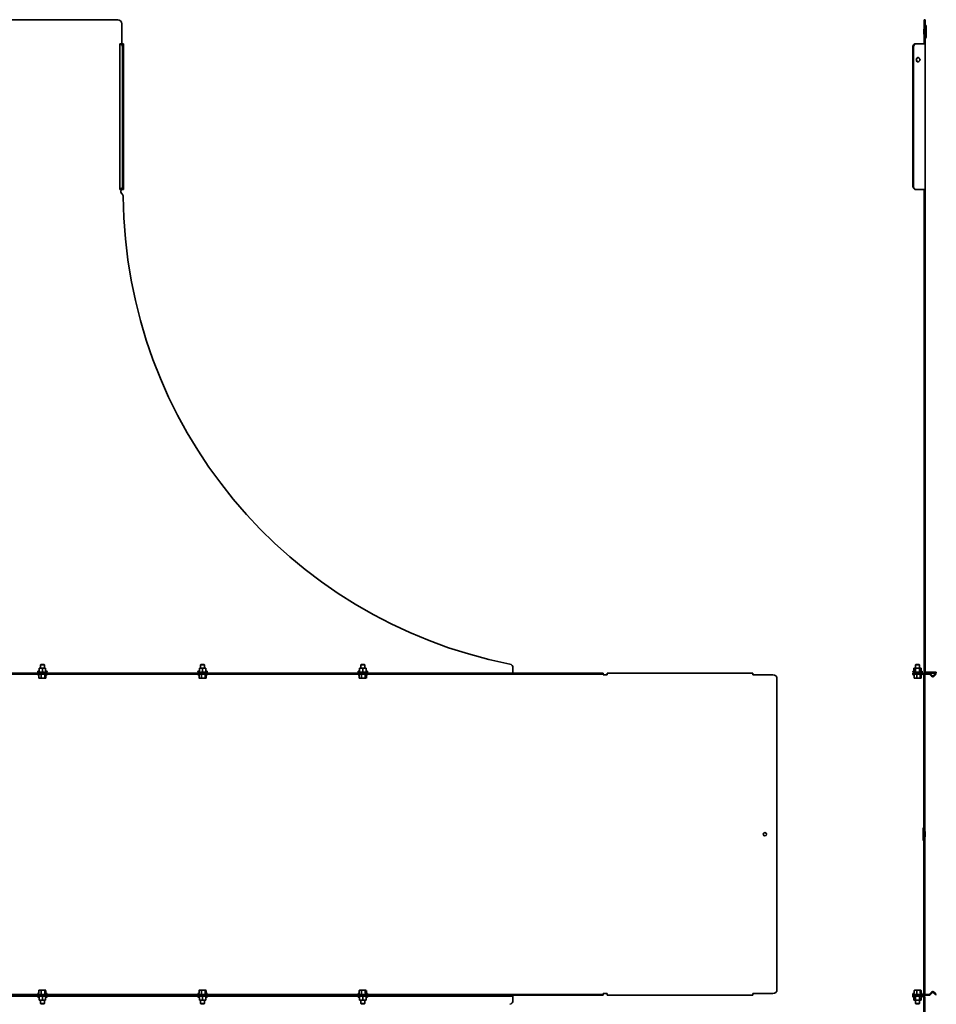
# Model space of a CAD drawing. Units: millimetres. Extents: x -1017 to 1216, y -1216 to 1017.
# Drawn here: x 72 to 1216, y -212 to 1017 of the extents above; entities that cross this region are included whole.
import ezdxf

# ---------------------------------------------------------------- set-up
doc = ezdxf.new("R2010")
doc.units = ezdxf.units.MM
doc.linetypes.add('SLD-Сплошная', pattern=[0])

msp = doc.modelspace()

# ---------------------------------------------------------------- linework, layer by layer
at = {"color": 7, "linetype": 'SLD-Сплошная', "lineweight": 35}
for p, q in [((-194, 1017), (194, 1017)), ((199, 1012), (199, 987)), ((1202.1, 1017), (1200.9, 1017)), ((1200.9, 1017), (1200.9, 1012)), ((1200.9, 1012), (1200.9, 987)), ((1202.1, 1012), (1202.1, 1017)), ((1202.1, 1012), (1202.1, 987)), ((1202.2, 1010.5), (1202.6, 1010.1)), ((1203.1, 995), (1203.1, 1009)), ((1200.3, 1005.2), (1200.9, 1005.2)), ((1200.3, 1005.2), (1200.3, 998.8)), ((1200.9, 998.8), (1200.3, 998.8)), ((196.6, 987), (196.6, 805)), ((197.8, 987), (196.6, 987)), ((197.2, 986.9), (198.1, 986.9)), ((197.8, 987), (198.1, 987)), ((198.1, 987), (200.6, 987)), ((200.6, 987), (201.2, 987)), ((201.2, 987), (201.2, 967.2)), ((1190.1, 986.9), (1189.2, 986.9)), ((1191.5, 987), (1190.8, 987)), ((1193.9, 987), (1191.5, 987)), ((1195.5, 987), (1193.9, 987)), ((1199.9, 987), (1195.5, 987)), ((1202.1, 987), (1199.9, 987)), ((1202.1, 987), (1202.1, 805)), ((1202.6, 993.9), (1202.2, 993.5)), ((200, 982), (200, 810)), ((200.8, 982), (200.8, 810)), ((1186.5, 982), (1186.5, 810)), ((1187.3, 982), (1187.3, 810)), ((200.8, 967.2), (201.2, 967.2)), ((201.2, 966.8), (200.8, 966.8)), ((201.2, 966.8), (201.2, 967.2)), ((201.2, 966.8), (201.2, 805)), ((1191.5, 969), (1192.3, 969)), ((1192.3, 965), (1191.5, 965)), ((197.8, 805), (196.6, 805)), ((198.1, 805.1), (197.2, 805.1)), ((198.1, 805), (197.8, 805)), ((198.1, 805), (200.6, 805)), ((199, 804.5), (199, 805)), ((201.2, 805), (200.6, 805)), ((1189.2, 805.1), (1190.1, 805.1)), ((1190.8, 805), (1191.5, 805)), ((1191.5, 805), (1193.9, 805)), ((1193.9, 805), (1195.5, 805)), ((1195.5, 805), (1199.9, 805)), ((1199.9, 805), (1202.1, 805)), ((1200.9, 804.5), (1200.9, 805)), ((1200.9, 804.5), (1202.1, 804.5)), ((1200.9, 799.7), (1200.9, 804.5)), ((1202.1, 799.7), (1200.9, 799.7)), ((1200.9, 799.7), (1200.9, 796)), ((1202.1, 804.5), (1202.1, 805)), ((1202.1, 804.5), (1202.1, 799.7)), ((1202.1, 796), (1202.1, 799.7)), ((1200.9, 212.4), (1200.9, 796)), ((1202.1, 212.4), (1202.1, 796)), ((97.9, 212), (97.5, 211.6)), ((97.5, 211.6), (97.5, 207.4)), ((102.5, 211.6), (97.5, 211.6)), ((102.1, 212), (97.9, 212)), ((102.5, 211.6), (102.1, 212)), ((102.5, 207.4), (102.5, 211.6)), ((297.9, 212), (297.5, 211.6)), ((297.5, 211.6), (297.5, 207.4)), ((302.5, 211.6), (297.5, 211.6)), ((302.1, 212), (297.9, 212)), ((302.5, 211.6), (302.1, 212)), ((302.5, 207.4), (302.5, 211.6)), ((497.9, 212), (497.5, 211.6)), ((497.5, 211.6), (497.5, 207.4)), ((502.5, 211.6), (497.5, 211.6)), ((502.1, 212), (497.9, 212)), ((502.5, 211.6), (502.1, 212)), ((502.5, 207.4), (502.5, 211.6)), ((1190, 211.6), (1190.4, 212)), ((1190, 207.4), (1190, 211.6)), ((1190, 211.6), (1195, 211.6)), ((1190.4, 212), (1194.5, 212)), ((1194.5, 212), (1195, 211.6)), ((1195, 211.6), (1195, 207.4)), ((1200.9, 212.4), (1200.9, 207.5)), ((1202.1, 207.5), (1202.1, 212.4)), ((795, 201.2), (-795, 201.2)), ((795, 200), (-795, 200)), ((95.8, 203.9), (94.4, 203.4)), ((94.4, 199), (95.4, 198.7)), ((94.6, 202.4), (105.4, 202.4)), ((95.5, 198.5), (95.5, 195)), ((95.8, 203.9), (95.8, 203.9)), ((96, 207.4), (98, 207.4)), ((96, 204), (96, 207.1)), ((97.5, 202.4), (97.5, 201.2)), ((100, 207.1), (98, 207.4)), ((102, 207.4), (98, 207.4)), ((98.5, 198.5), (98.5, 195)), ((100, 204), (100, 207.1)), ((104, 207.1), (102, 207.4)), ((104, 207.4), (102, 207.4)), ((102.5, 201.2), (102.5, 202.4)), ((103.1, 198.5), (103.1, 195)), ((104, 204), (104, 207.1)), ((105.6, 203.4), (104.2, 203.9)), ((104.2, 203.9), (104.2, 203.9)), ((104.4, 198.6), (105.6, 199)), ((104.5, 198.5), (104.5, 195)), ((295.8, 203.9), (294.4, 203.4)), ((294.4, 199), (295.4, 198.7)), ((294.6, 202.4), (305.4, 202.4)), ((295.5, 198.5), (295.5, 195)), ((295.8, 203.9), (295.8, 203.9)), ((296, 207.4), (298, 207.4)), ((296, 204), (296, 207.1)), ((297.5, 202.4), (297.5, 201.2)), ((300, 207.1), (298, 207.4)), ((302, 207.4), (298, 207.4)), ((298.5, 198.5), (298.5, 195)), ((300, 204), (300, 207.1)), ((304, 207.1), (302, 207.4)), ((304, 207.4), (302, 207.4)), ((302.5, 201.2), (302.5, 202.4)), ((303.1, 198.5), (303.1, 195)), ((304, 204), (304, 207.1)), ((305.6, 203.4), (304.2, 203.9)), ((304.2, 203.9), (304.2, 203.9)), ((304.4, 198.6), (305.6, 199)), ((304.5, 198.5), (304.5, 195)), ((495.8, 203.9), (494.4, 203.4)), ((494.4, 199), (495.4, 198.7)), ((494.6, 202.4), (505.4, 202.4)), ((495.5, 198.5), (495.5, 195)), ((495.8, 203.9), (495.8, 203.9)), ((496, 207.4), (498, 207.4)), ((496, 204), (496, 207.1)), ((497.5, 202.4), (497.5, 201.2)), ((500, 207.1), (498, 207.4)), ((502, 207.4), (498, 207.4)), ((498.5, 198.5), (498.5, 195)), ((500, 204), (500, 207.1)), ((504, 207.1), (502, 207.4)), ((504, 207.4), (502, 207.4)), ((502.5, 201.2), (502.5, 202.4)), ((503.1, 198.5), (503.1, 195)), ((504, 204), (504, 207.1)), ((505.6, 203.4), (504.2, 203.9)), ((504.2, 203.9), (504.2, 203.9)), ((504.4, 198.6), (505.6, 199)), ((504.5, 198.5), (504.5, 195)), ((687.4, 207.5), (687.4, 203.4)), ((687.4, 203.4), (687.4, 201.2)), ((795, 201.2), (800, 201.2)), ((800, 200), (795, 200)), ((800, 201.2), (800, 200)), ((800, 199), (800, 200)), ((805, 199), (800, 199)), ((987, 201.2), (805, 201.2)), ((805, 199), (805, 201.2)), ((987, 201.2), (987, 199)), ((1012, 199), (987, 199)), ((1186.5, 201.2), (1186.5, 200)), ((1191.5, 201.2), (1186.5, 201.2)), ((1186.5, 200), (1191.5, 200)), ((1186.9, 203.4), (1187.6, 203.7)), ((1188, 198.6), (1186.9, 199)), ((1192.5, 202.4), (1187.1, 202.4)), ((1187.8, 207.1), (1188.5, 207.4)), ((1187.8, 207.1), (1189, 207.4)), ((1187.8, 204), (1187.8, 207.1)), ((1188.1, 198.5), (1188.1, 195)), ((1188.5, 207.4), (1189, 207.4)), ((1192.5, 207.4), (1189, 207.4)), ((1190, 201.2), (1190, 202.4)), ((1190.1, 204), (1190.1, 207.1)), ((1191.5, 201.2), (1199.3, 201.2)), ((1191.5, 200), (1199.3, 200)), ((1191.5, 198.5), (1191.5, 195)), ((1192.5, 207.4), (1195.9, 207.4)), ((1197.8, 202.4), (1192.5, 202.4)), ((1194.8, 207.1), (1195.9, 207.4)), ((1194.8, 204), (1194.8, 207.1)), ((1195, 202.4), (1195, 201.2)), ((1195.9, 207.4), (1196.5, 207.4)), ((1195.9, 198.5), (1195.9, 195)), ((1196.5, 207.4), (1197.1, 207.1)), ((1198, 199), (1196.8, 198.6)), ((1196.8, 198.5), (1196.8, 195)), ((1197.1, 204), (1197.1, 207.1)), ((1197.3, 203.7), (1198, 203.4)), ((1201.5, 199), (1200.3, 199)), ((1200.3, 199), (1200.3, 194)), ((1200.9, 203.4), (1200.9, 207.5)), ((1201.5, 194), (1201.5, 199)), ((1202.1, 203.4), (1202.1, 207.5)), ((1202.5, 201.2), (1206.8, 201.2)), ((1206.8, 200), (1202.5, 200)), ((1210.9, 202.4), (1203.1, 202.4)), ((1210.9, 201.2), (1206.8, 201.2)), ((1210, 197.2), (1207.5, 199.7)), ((1208.4, 200.6), (1210.9, 198.1)), ((1215.9, 202.4), (1210.9, 202.4)), ((1210.9, 201.2), (1215.9, 201.2)), ((1211.6, 197.8), (1211.7, 196.6)), ((1215, 200.8), (1212.3, 198.1)), ((1212.3, 198.1), (1213.1, 197.2)), ((1213.1, 197.2), (1215.9, 200)), ((1215.9, 200), (1215, 200.8)), ((1215.9, 201.2), (1215.9, 202.4)), ((95.5, 195), (95.8, 194.8)), ((95.7, 194.7), (96, 194.6)), ((96, 194.6), (97, 194.6)), ((97, 194.6), (100.8, 194.6)), ((103.1, 195), (100.8, 194.6)), ((100.8, 194.6), (103.8, 194.6)), ((104.2, 194.8), (103.8, 194.6)), ((104, 194.6), (103.8, 194.6)), ((104, 194.6), (104.3, 194.7)), ((295.5, 195), (295.8, 194.8)), ((295.7, 194.7), (296, 194.6)), ((296, 194.6), (297, 194.6)), ((297, 194.6), (300.8, 194.6)), ((303.1, 195), (300.8, 194.6)), ((300.8, 194.6), (303.8, 194.6)), ((304.2, 194.8), (303.8, 194.6)), ((304, 194.6), (303.8, 194.6)), ((304, 194.6), (304.3, 194.7)), ((495.5, 195), (495.8, 194.8)), ((495.7, 194.7), (496, 194.6)), ((496, 194.6), (497, 194.6)), ((497, 194.6), (500.8, 194.6)), ((503.1, 195), (500.8, 194.6)), ((500.8, 194.6), (503.8, 194.6)), ((504.2, 194.8), (503.8, 194.6)), ((504, 194.6), (503.8, 194.6)), ((504, 194.6), (504.3, 194.7)), ((1017, 194), (1017, -194)), ((1189.8, 194.6), (1188.5, 194.6)), ((1193.7, 194.6), (1189.8, 194.6)), ((1191.5, 195), (1193.7, 194.6)), ((1196.4, 194.6), (1193.7, 194.6)), ((1195.9, 195), (1196.4, 194.6)), ((1200.3, 194), (1200.3, -194)), ((1201.5, 194), (1201.5, -194)), ((1199.3, 7), (1199.3, -7)), ((1199.7, 8.1), (1200.2, 8.5)), ((1201.5, 3.2), (1202.1, 3.2)), ((1202.1, -3.2), (1202.1, 3.2)), ((1200.2, -8.5), (1199.7, -8.1)), ((1202.1, -3.2), (1201.5, -3.2)), ((95.8, -194.8), (95.5, -195)), ((95.5, -198.5), (95.5, -195)), ((96, -194.6), (95.7, -194.7)), ((97, -194.6), (96, -194.6)), ((97, -194.6), (100.8, -194.6)), ((98.5, -195), (100.8, -194.6)), ((98.5, -198.5), (98.5, -195)), ((103.8, -194.6), (100.8, -194.6)), ((103.1, -195), (103.8, -194.6)), ((103.1, -198.5), (103.1, -195)), ((104, -194.6), (103.8, -194.6)), ((104.3, -194.7), (104, -194.6)), ((104.5, -198.5), (104.5, -195)), ((295.8, -194.8), (295.5, -195)), ((295.5, -198.5), (295.5, -195)), ((296, -194.6), (295.7, -194.7)), ((297, -194.6), (296, -194.6)), ((297, -194.6), (300.8, -194.6)), ((298.5, -195), (300.8, -194.6)), ((298.5, -198.5), (298.5, -195)), ((303.8, -194.6), (300.8, -194.6)), ((303.1, -195), (303.8, -194.6)), ((303.1, -198.5), (303.1, -195)), ((304, -194.6), (303.8, -194.6)), ((304.3, -194.7), (304, -194.6)), ((304.5, -198.5), (304.5, -195)), ((495.8, -194.8), (495.5, -195)), ((495.5, -198.5), (495.5, -195)), ((496, -194.6), (495.7, -194.7)), ((497, -194.6), (496, -194.6)), ((497, -194.6), (500.8, -194.6)), ((498.5, -195), (500.8, -194.6)), ((498.5, -198.5), (498.5, -195)), ((503.8, -194.6), (500.8, -194.6)), ((503.1, -195), (503.8, -194.6)), ((503.1, -198.5), (503.1, -195)), ((504, -194.6), (503.8, -194.6)), ((504.3, -194.7), (504, -194.6)), ((504.5, -198.5), (504.5, -195)), ((1188.1, -195), (1188.5, -194.6)), ((1188.1, -198.5), (1188.1, -195)), ((1189.8, -194.6), (1188.5, -194.6)), ((1189.8, -194.6), (1193.7, -194.6)), ((1191.5, -198.5), (1191.5, -195)), ((1195.9, -195), (1193.7, -194.6)), ((1193.7, -194.6), (1196.4, -194.6)), ((1195.9, -198.5), (1195.9, -195)), ((1196.8, -195), (1196.4, -194.6)), ((1196.8, -198.5), (1196.8, -195)), ((1200.3, -194), (1200.3, -199)), ((1201.5, -199), (1201.5, -194)), ((1211.6, -197.8), (1211.7, -196.6)), ((795, -200), (-795, -200)), ((795, -201.2), (-795, -201.2)), ((682.4, -201.2), (-682.4, -201.2)), ((682.4, -202.4), (-682.4, -202.4)), ((95.4, -198.7), (94.4, -199)), ((94.4, -203.4), (95.8, -203.9)), ((95.8, -203.9), (95.8, -203.9)), ((96, -204), (96, -207.2)), ((96, -207.2), (98, -207.4)), ((96, -207.4), (98, -207.4)), ((97.5, -207.4), (97.5, -211.6)), ((98, -207.4), (102, -207.4)), ((100, -204), (100, -207.2)), ((100, -207.2), (102, -207.4)), ((104, -207.4), (102, -207.4)), ((102.5, -211.6), (102.5, -207.4)), ((104, -204), (104, -207.2)), ((104.2, -203.9), (105.6, -203.4)), ((104.2, -203.9), (104.2, -203.9)), ((105.6, -199), (104.4, -198.6)), ((295.4, -198.7), (294.4, -199)), ((294.4, -203.4), (295.8, -203.9)), ((295.8, -203.9), (295.8, -203.9)), ((296, -204), (296, -207.2)), ((296, -207.2), (298, -207.4)), ((296, -207.4), (298, -207.4)), ((297.5, -207.4), (297.5, -211.6)), ((298, -207.4), (302, -207.4)), ((300, -204), (300, -207.2)), ((300, -207.2), (302, -207.4)), ((304, -207.4), (302, -207.4)), ((302.5, -211.6), (302.5, -207.4)), ((304, -204), (304, -207.2)), ((304.2, -203.9), (305.6, -203.4)), ((304.2, -203.9), (304.2, -203.9)), ((305.6, -199), (304.4, -198.6)), ((495.4, -198.7), (494.4, -199)), ((494.4, -203.4), (495.8, -203.9)), ((495.8, -203.9), (495.8, -203.9)), ((496, -204), (496, -207.2)), ((496, -207.2), (498, -207.4)), ((496, -207.4), (498, -207.4)), ((497.5, -207.4), (497.5, -211.6)), ((498, -207.4), (502, -207.4)), ((500, -204), (500, -207.2)), ((500, -207.2), (502, -207.4)), ((504, -207.4), (502, -207.4)), ((502.5, -211.6), (502.5, -207.4)), ((504, -204), (504, -207.2)), ((504.2, -203.9), (505.6, -203.4)), ((504.2, -203.9), (504.2, -203.9)), ((505.6, -199), (504.4, -198.6)), ((687.4, -202.4), (682.4, -202.4)), ((687.4, -201.2), (687.4, -202.4)), ((687.4, -203.4), (687.4, -202.4)), ((687.4, -207.5), (687.4, -203.4)), ((795, -200), (800, -200)), ((800, -201.2), (795, -201.2)), ((800, -200), (800, -199)), ((800, -199), (805, -199)), ((800, -200), (800, -201.2)), ((805, -201.2), (805, -199)), ((987, -201.2), (805, -201.2)), ((1012, -199), (987, -199)), ((987, -199), (987, -201.2)), ((1186.5, -200), (1186.5, -201.2)), ((1191.5, -200), (1186.5, -200)), ((1186.5, -201.2), (1186.5, -202.4)), ((1186.5, -201.2), (1191.5, -201.2)), ((1186.5, -202.4), (1191.5, -202.4)), ((1186.9, -199), (1188, -198.6)), ((1187.6, -203.7), (1186.9, -203.4)), ((1187.8, -204), (1187.8, -207.2)), ((1188.5, -207.4), (1187.8, -207.2)), ((1189, -207.4), (1188.5, -207.4)), ((1190.1, -207.2), (1189, -207.4)), ((1192.5, -207.4), (1189, -207.4)), ((1190, -211.6), (1190, -207.4)), ((1190.1, -204), (1190.1, -207.2)), ((1191.5, -200), (1199.3, -200)), ((1191.5, -201.2), (1199.3, -201.2)), ((1191.5, -202.4), (1199.3, -202.4)), ((1195.9, -207.4), (1192.5, -207.4)), ((1194.8, -204), (1194.8, -207.2)), ((1195, -207.4), (1195, -211.6)), ((1197.1, -207.2), (1195.9, -207.4)), ((1196.5, -207.4), (1195.9, -207.4)), ((1197.1, -207.2), (1196.5, -207.4)), ((1196.7, -198.6), (1198, -199)), ((1197.1, -204), (1197.1, -207.2)), ((1198, -203.4), (1197.3, -203.7)), ((1200.3, -199), (1201.5, -199)), ((1200.3, -203.4), (1200.3, -207.5)), ((1200.3, -207.5), (1200.3, -212.4)), ((1201.5, -203.4), (1201.5, -207.5)), ((1201.5, -212.4), (1201.5, -207.5)), ((1206.8, -200), (1202.5, -200)), ((1206.8, -201.2), (1202.5, -201.2)), ((1210, -197.2), (1207.5, -199.7)), ((1210.9, -198.1), (1208.4, -200.6)), ((1213.1, -197.2), (1212.3, -198.1)), ((1212.3, -198.1), (1215, -200.8)), ((1215.9, -200), (1213.1, -197.2)), ((1215, -200.8), (1215.9, -200)), ((97.5, -211.6), (97.9, -212)), ((97.5, -211.6), (98.1, -211.6)), ((97.9, -212), (98.5, -212)), ((98.1, -211.6), (102.5, -211.6)), ((98.5, -212), (102.1, -212)), ((102.1, -212), (102.5, -211.6)), ((297.5, -211.6), (297.9, -212)), ((297.5, -211.6), (298.1, -211.6)), ((297.9, -212), (298.5, -212)), ((298.1, -211.6), (302.5, -211.6)), ((298.5, -212), (302.1, -212)), ((302.1, -212), (302.5, -211.6)), ((497.5, -211.6), (497.9, -212)), ((497.5, -211.6), (498.1, -211.6)), ((497.9, -212), (498.5, -212)), ((498.1, -211.6), (502.5, -211.6)), ((498.5, -212), (502.1, -212)), ((502.1, -212), (502.5, -211.6)), ((1190.4, -212), (1190, -211.6)), ((1190.8, -211.6), (1190, -211.6)), ((1191.1, -212), (1190.4, -212)), ((1195, -211.6), (1190.8, -211.6)), ((1194.5, -212), (1191.1, -212)), ((1195, -211.6), (1194.5, -212)), ((1200.3, -212.4), (1200.3, -796)), ((1201.5, -212.4), (1201.5, -796))]:
    msp.add_line(p, q, dxfattribs=at)
msp.add_circle((1002, 0), 2.05, dxfattribs=at)
for centre, radius, start, end in [((194, 1012), 5, 0, 90), ((1202.4, 1010.7), 0.3, 180, 225), ((1201.6, 1009), 1.5, 0, 45), ((195.1, 982.4), 4.93, 354.8312, 64.1057), ((195.9, 982.4), 4.93, 354.8312, 64.1057), ((1191.4, 982.4), 4.93, 115.8943, 185.1688), ((1192.2, 982.4), 4.93, 115.8943, 185.1688), ((1202.4, 993.3), 0.3, 135, 180), ((1201.6, 995), 1.5, 315, 0), ((1192.8, 968.2), 1.55, 41.8876, 147.3738), ((1192.8, 965.8), 1.55, 212.6262, 318.1124), ((1193.8, 968), 1.81, 108.598, 144.4102), ((1193.8, 966), 1.81, 215.5898, 251.402), ((1192.8, 967), 2.75, 355.0715, 4.9285), ((195.1, 809.6), 4.93, 295.8943, 5.1688), ((200.5, 802.2), 2.75, 123.0557, 245.5971), ((195.9, 809.6), 4.93, 295.8943, 5.1688), ((196, 796), 5, 0.3778, 47.3712), ((1191.4, 809.6), 4.93, 174.8312, 244.1057), ((1192.2, 809.6), 4.93, 174.8312, 244.1057), ((800, 800), 599, 180.3778, 258.7742), ((682.4, 207.5), 5, 0, 78.7742), ((94.6, 202.9), 0.516, 110, 270), ((94.6, 199.5), 0.5, 90, 250), ((95.7, 204.2), 0.3, 287.301, 352.2622), ((104.3, 204.2), 0.3, 187.7672, 251.3485), ((105.4, 202.9), 0.516, 270, 70), ((105.4, 199.5), 0.5, 290, 90), ((294.6, 202.9), 0.516, 110, 270), ((294.6, 199.5), 0.5, 90, 250), ((295.7, 204.2), 0.3, 287.301, 352.2622), ((304.3, 204.2), 0.3, 187.7672, 251.3485), ((305.4, 202.9), 0.516, 270, 70), ((305.4, 199.5), 0.5, 290, 90), ((494.6, 202.9), 0.516, 110, 270), ((494.6, 199.5), 0.5, 90, 250), ((495.7, 204.2), 0.3, 287.301, 352.2622), ((504.3, 204.2), 0.3, 187.7672, 251.3485), ((505.4, 202.9), 0.516, 270, 70), ((505.4, 199.5), 0.5, 290, 90), ((1012, 194), 5, 0, 90), ((1187.1, 202.9), 0.516, 110, 270), ((1187.1, 199.5), 0.5, 90, 250), ((1197.8, 202.9), 0.516, 270, 70), ((1197.9, 199.5), 0.5, 290, 90), ((1199.3, 199), 2.2, 43.3418, 90), ((1199.3, 199), 1, 0, 90), ((1202.5, 199), 2.2, 90, 180), ((1203.1, 203.4), 2.2, 180, 270), ((1202.5, 199), 1, 90, 180), ((1203.1, 203.4), 1, 180, 270), ((1206.8, 199), 2.2, 45, 90), ((1206.8, 199), 1, 45, 90), ((1211.6, 198.8), 2.2, 225, 272.9827), ((1211.6, 198.8), 1, 225, 272.9827), ((1200.8, 7), 1.5, 135, 180), ((1200, 8.7), 0.3, 315, 0), ((1200.8, -7), 1.5, 180, 225), ((1200, -8.7), 0.3, 0, 45), ((1012, -194), 5, 270, 360), ((1211.6, -198.8), 2.2, 87.0173, 135), ((94.6, -199.5), 0.5, 110, 270), ((94.6, -202.9), 0.516, 90, 250), ((95.7, -204.2), 0.3, 7.7672, 71.3485), ((104.3, -204.2), 0.3, 107.301, 172.2622), ((105.4, -199.5), 0.5, 270, 70), ((105.4, -202.9), 0.516, 290, 90), ((294.6, -199.5), 0.5, 110, 270), ((294.6, -202.9), 0.516, 90, 250), ((295.7, -204.2), 0.3, 7.7672, 71.3485), ((304.3, -204.2), 0.3, 107.301, 172.2622), ((305.4, -199.5), 0.5, 270, 70), ((305.4, -202.9), 0.516, 290, 90), ((494.6, -199.5), 0.5, 110, 270), ((494.6, -202.9), 0.516, 90, 250), ((495.7, -204.2), 0.3, 7.7672, 71.3485), ((504.3, -204.2), 0.3, 107.301, 172.2622), ((505.4, -199.5), 0.5, 270, 70), ((505.4, -202.9), 0.516, 290, 90), ((682.4, -207.5), 5, 281.2258, 0), ((1187.1, -199.5), 0.5, 110, 270), ((1187.1, -202.9), 0.516, 90, 250), ((1197.8, -202.9), 0.516, 290, 90), ((1197.9, -199.5), 0.5, 270, 70), ((1199.3, -199), 1, 270, 0), ((1199.3, -199), 2.2, 270, 316.6582), ((1199.3, -203.4), 2.2, 0, 90), ((1199.3, -203.4), 1, 0, 90), ((1202.5, -199), 2.2, 180, 270), ((1202.5, -199), 1, 180, 270), ((1206.8, -199), 1, 270, 315), ((1206.8, -199), 2.2, 270, 315), ((1211.6, -198.8), 1, 87.0173, 135)]:
    msp.add_arc(centre, radius, start, end, dxfattribs=at)
for points in [[(197.2, 986.9), (197.1, 986.9), (197, 986.9), (196.8, 986.9), (196.6, 987), (196.6, 987), (196.6, 987)], [(198.1, 986.9), (198, 986.9), (198, 986.9), (197.9, 986.9), (197.8, 987), (197.8, 987), (197.8, 987)], [(1190.7, 987), (1190.6, 987), (1190.3, 987), (1189.9, 986.9), (1189.5, 986.9), (1189.3, 986.9), (1189.2, 986.9)], [(1190.8, 987), (1190.7, 987), (1190.6, 987), (1190.4, 986.9), (1190.2, 986.9), (1190.1, 986.9), (1190.1, 986.9)], [(196.6, 805), (196.6, 805), (196.6, 805), (196.8, 805.1), (197, 805.1), (197.1, 805.1), (197.2, 805.1)], [(197.8, 805), (197.8, 805), (197.8, 805), (197.9, 805.1), (198, 805.1), (198, 805.1), (198.1, 805.1)], [(1189.2, 805.1), (1189.3, 805.1), (1189.5, 805.1), (1189.9, 805.1), (1190.3, 805), (1190.6, 805), (1190.7, 805)], [(1190.1, 805.1), (1190.1, 805.1), (1190.2, 805.1), (1190.4, 805.1), (1190.6, 805), (1190.7, 805), (1190.8, 805)], [(1211.6, 197.8), (1211.7, 197.8), (1212, 197.9), (1212.2, 198), (1212.3, 198.1)], [(1211.7, 196.6), (1211.9, 196.6), (1212.5, 196.7), (1212.9, 197.1), (1213.1, 197.2)], [(1213.1, -197.2), (1212.9, -197.1), (1212.5, -196.7), (1211.9, -196.6), (1211.7, -196.6)], [(1212.3, -198.1), (1212.2, -198), (1212, -197.9), (1211.7, -197.8), (1211.6, -197.8)]]:
    msp.add_open_spline(points, degree=3, dxfattribs=at)
for points, knots in [([(201.2, 967.2), (201.2, 967.4), (201.2, 967.8), (201.1, 968.3), (201, 968.7), (200.9, 968.8), (200.8, 968.9)], [0, 0, 0, 0, 0.258171, 0.54954, 0.890551, 1, 1, 1, 1]), ([(200.8, 965.1), (200.9, 965.1), (201, 965.2), (201.1, 965.6), (201.2, 966.1), (201.2, 966.6), (201.2, 966.8)], [0, 0, 0, 0, 0.067828, 0.382045, 0.687939, 1, 1, 1, 1]), ([(1191.5, 965), (1191.3, 965.3), (1191, 965.9), (1190.9, 967), (1191, 968.1), (1191.3, 968.7), (1191.5, 969)], [0, 0, 0, 0, 0.245249, 0.500189, 0.741362, 1, 1, 1, 1]), ([(1192.3, 965), (1192.2, 965.1), (1191.9, 965.4), (1191.5, 965.9), (1191.2, 966.4), (1191.1, 967), (1191.2, 967.5), (1191.5, 968.1), (1191.9, 968.6), (1192.2, 968.9), (1192.3, 969)], [0, 0, 0, 0, 0.147504, 0.275304, 0.390146, 0.501284, 0.603572, 0.715738, 0.84611, 1, 1, 1, 1]), ([(1193.9, 969.2), (1194.1, 969.1), (1194.4, 968.9), (1194.9, 968.4), (1195.3, 967.9), (1195.4, 967.4), (1195.5, 967.2)], [0, 0, 0, 0, 0.264865, 0.512665, 0.7539, 1, 1, 1, 1]), ([(1195.5, 966.8), (1195.4, 966.6), (1195.3, 966.2), (1195, 965.7), (1194.5, 965.2), (1194.1, 964.9), (1193.9, 964.8)], [0, 0, 0, 0, 0.199926, 0.42556, 0.689636, 1, 1, 1, 1]), ([(95.2, 198.8), (95.2, 198.8), (95.3, 198.8), (95.3, 198.7), (95.4, 198.6), (95.5, 198.6), (95.5, 198.5), (95.5, 198.5)], [0, 0, 0, 0, 0.008667, 0.267633, 0.528662, 0.763846, 1, 1, 1, 1]), ([(96, 204), (96, 203.9), (96, 203.9), (95.9, 203.8), (95.9, 203.7), (95.8, 203.7), (95.8, 203.7), (95.8, 203.7)], [0, 0, 0, 0, 0.2361539, 0.4713384, 0.7323674, 0.9913326, 1, 1, 1, 1]), ([(98, 207.4), (97.5, 207.4), (96.9, 207.3), (96.2, 207.2), (96, 207.1)], [0, 0, 0, 0, 0.683781, 1, 1, 1, 1]), ([(96, 207.4), (96, 207.4), (96, 207.3), (96, 207.2), (96, 207.1)], [0, 0, 0, 0, 0.803742, 1, 1, 1, 1]), ([(98.4, 198.8), (98.4, 198.8), (98.5, 198.8), (98.5, 198.7), (98.5, 198.6), (98.5, 198.6), (98.5, 198.5), (98.5, 198.5)], [0, 0, 0, 0, 0.008667, 0.267633, 0.528662, 0.763846, 1, 1, 1, 1]), ([(102, 207.4), (101.5, 207.4), (100.9, 207.3), (100.2, 207.2), (100, 207.1)], [0, 0, 0, 0, 0.683781, 1, 1, 1, 1]), ([(100, 203.7), (100, 203.7), (100, 203.7), (100, 203.7), (100, 203.8), (100, 203.9), (100, 203.9), (100, 204)], [0, 0, 0, 0, 0.0086674, 0.2676326, 0.5286616, 0.7638461, 1, 1, 1, 1]), ([(103.1, 198.5), (103.1, 198.5), (103.1, 198.6), (103.1, 198.6), (103.1, 198.7), (103.2, 198.8), (103.2, 198.8), (103.2, 198.8)], [0, 0, 0, 0, 0.236154, 0.471338, 0.732367, 0.991333, 1, 1, 1, 1]), ([(104, 207.4), (104, 207.4), (104, 207.3), (104, 207.2), (104, 207.1)], [0, 0, 0, 0, 0.803742, 1, 1, 1, 1]), ([(104.2, 203.7), (104.2, 203.7), (104.2, 203.7), (104.1, 203.7), (104.1, 203.8), (104, 203.9), (104, 203.9), (104, 204)], [0, 0, 0, 0, 0.008667, 0.267633, 0.528662, 0.763846, 1, 1, 1, 1]), ([(104.5, 198.5), (104.5, 198.5), (104.5, 198.6), (104.6, 198.6), (104.6, 198.7), (104.6, 198.7)], [0, 0, 0, 0, 0.370631, 0.73974, 1, 1, 1, 1]), ([(295.2, 198.8), (295.2, 198.8), (295.3, 198.8), (295.3, 198.7), (295.4, 198.6), (295.5, 198.6), (295.5, 198.5), (295.5, 198.5)], [0, 0, 0, 0, 0.0086674, 0.2676326, 0.5286616, 0.7638461, 1, 1, 1, 1]), ([(296, 204), (296, 203.9), (296, 203.9), (295.9, 203.8), (295.9, 203.7), (295.8, 203.7), (295.8, 203.7), (295.8, 203.7)], [0, 0, 0, 0, 0.2361539, 0.4713384, 0.7323674, 0.9913326, 1, 1, 1, 1]), ([(298, 207.4), (297.5, 207.4), (296.9, 207.3), (296.2, 207.2), (296, 207.1)], [0, 0, 0, 0, 0.683781, 1, 1, 1, 1]), ([(296, 207.4), (296, 207.4), (296, 207.3), (296, 207.2), (296, 207.1)], [0, 0, 0, 0, 0.803742, 1, 1, 1, 1]), ([(298.4, 198.8), (298.4, 198.8), (298.5, 198.8), (298.5, 198.7), (298.5, 198.6), (298.5, 198.6), (298.5, 198.5), (298.5, 198.5)], [0, 0, 0, 0, 0.008667, 0.267633, 0.528662, 0.763846, 1, 1, 1, 1]), ([(302, 207.4), (301.5, 207.4), (300.9, 207.3), (300.2, 207.2), (300, 207.1)], [0, 0, 0, 0, 0.683781, 1, 1, 1, 1]), ([(300, 203.7), (300, 203.7), (300, 203.7), (300, 203.7), (300, 203.8), (300, 203.9), (300, 203.9), (300, 204)], [0, 0, 0, 0, 0.0086674, 0.2676326, 0.5286616, 0.7638461, 1, 1, 1, 1]), ([(303.1, 198.5), (303.1, 198.5), (303.1, 198.6), (303.1, 198.6), (303.1, 198.7), (303.2, 198.8), (303.2, 198.8), (303.2, 198.8)], [0, 0, 0, 0, 0.2361539, 0.4713384, 0.7323674, 0.9913326, 1, 1, 1, 1]), ([(304, 207.4), (304, 207.4), (304, 207.3), (304, 207.2), (304, 207.1)], [0, 0, 0, 0, 0.803742, 1, 1, 1, 1]), ([(304.2, 203.7), (304.2, 203.7), (304.2, 203.7), (304.1, 203.7), (304.1, 203.8), (304, 203.9), (304, 203.9), (304, 204)], [0, 0, 0, 0, 0.008667, 0.267633, 0.528662, 0.763846, 1, 1, 1, 1]), ([(304.5, 198.5), (304.5, 198.5), (304.5, 198.6), (304.6, 198.6), (304.6, 198.7), (304.6, 198.7)], [0, 0, 0, 0, 0.370631, 0.73974, 1, 1, 1, 1]), ([(495.2, 198.8), (495.2, 198.8), (495.3, 198.8), (495.3, 198.7), (495.4, 198.6), (495.5, 198.6), (495.5, 198.5), (495.5, 198.5)], [0, 0, 0, 0, 0.0086674, 0.2676326, 0.5286616, 0.7638461, 1, 1, 1, 1]), ([(496, 204), (496, 203.9), (496, 203.9), (495.9, 203.8), (495.9, 203.7), (495.8, 203.7), (495.8, 203.7), (495.8, 203.7)], [0, 0, 0, 0, 0.2361539, 0.4713384, 0.7323674, 0.9913326, 1, 1, 1, 1]), ([(498, 207.4), (497.5, 207.4), (496.9, 207.3), (496.2, 207.2), (496, 207.1)], [0, 0, 0, 0, 0.683781, 1, 1, 1, 1]), ([(496, 207.4), (496, 207.4), (496, 207.3), (496, 207.2), (496, 207.1)], [0, 0, 0, 0, 0.803742, 1, 1, 1, 1]), ([(498.4, 198.8), (498.4, 198.8), (498.5, 198.8), (498.5, 198.7), (498.5, 198.6), (498.5, 198.6), (498.5, 198.5), (498.5, 198.5)], [0, 0, 0, 0, 0.008667, 0.267633, 0.528662, 0.763846, 1, 1, 1, 1]), ([(502, 207.4), (501.5, 207.4), (500.9, 207.3), (500.2, 207.2), (500, 207.1)], [0, 0, 0, 0, 0.683781, 1, 1, 1, 1]), ([(500, 203.7), (500, 203.7), (500, 203.7), (500, 203.7), (500, 203.8), (500, 203.9), (500, 203.9), (500, 204)], [0, 0, 0, 0, 0.0086674, 0.2676326, 0.5286616, 0.7638461, 1, 1, 1, 1]), ([(503.1, 198.5), (503.1, 198.5), (503.1, 198.6), (503.1, 198.6), (503.1, 198.7), (503.2, 198.8), (503.2, 198.8), (503.2, 198.8)], [0, 0, 0, 0, 0.2361539, 0.4713384, 0.7323674, 0.9913326, 1, 1, 1, 1]), ([(504, 207.4), (504, 207.4), (504, 207.3), (504, 207.2), (504, 207.1)], [0, 0, 0, 0, 0.803742, 1, 1, 1, 1]), ([(504.2, 203.7), (504.2, 203.7), (504.2, 203.7), (504.1, 203.7), (504.1, 203.8), (504, 203.9), (504, 203.9), (504, 204)], [0, 0, 0, 0, 0.008667, 0.267633, 0.528662, 0.763846, 1, 1, 1, 1]), ([(504.5, 198.5), (504.5, 198.5), (504.5, 198.6), (504.6, 198.6), (504.6, 198.7), (504.6, 198.7)], [0, 0, 0, 0, 0.370631, 0.73974, 1, 1, 1, 1]), ([(1187.6, 203.7), (1187.6, 203.7), (1187.6, 203.7), (1187.7, 203.7), (1187.8, 203.8), (1187.8, 203.9), (1187.8, 203.9), (1187.8, 204)], [0, 0, 0, 0, 0.0086674, 0.2676326, 0.5286616, 0.7638461, 1, 1, 1, 1]), ([(1187.9, 198.8), (1187.9, 198.8), (1187.9, 198.8), (1187.9, 198.7), (1188, 198.6), (1188.1, 198.6), (1188.1, 198.5), (1188.1, 198.5)], [0, 0, 0, 0, 0.0086674, 0.2676326, 0.5286616, 0.7638461, 1, 1, 1, 1]), ([(1189, 207.4), (1189.3, 207.4), (1189.6, 207.3), (1190, 207.2), (1190.1, 207.1)], [0, 0, 0, 0, 0.683781, 1, 1, 1, 1]), ([(1190.1, 204), (1190.1, 203.9), (1190.1, 203.9), (1190.1, 203.8), (1190.1, 203.7), (1190, 203.7), (1190, 203.7), (1190, 203.7)], [0, 0, 0, 0, 0.2361539, 0.4713384, 0.7323674, 0.9913326, 1, 1, 1, 1]), ([(1192.5, 207.4), (1191.8, 207.4), (1191.1, 207.3), (1190.3, 207.2), (1190.1, 207.1)], [0, 0, 0, 0, 0.803742, 1, 1, 1, 1]), ([(1191.5, 198.8), (1191.5, 198.8), (1191.5, 198.8), (1191.5, 198.7), (1191.5, 198.6), (1191.5, 198.6), (1191.5, 198.5), (1191.5, 198.5)], [0, 0, 0, 0, 0.008667, 0.267633, 0.528662, 0.763846, 1, 1, 1, 1]), ([(1194.8, 207.1), (1194.6, 207.2), (1193.8, 207.3), (1193, 207.4), (1192.5, 207.4)], [0, 0, 0, 0, 0.253766, 1, 1, 1, 1]), ([(1194.8, 204), (1194.8, 203.9), (1194.8, 203.9), (1194.8, 203.8), (1194.8, 203.7), (1194.9, 203.7), (1194.9, 203.7), (1194.9, 203.7)], [0, 0, 0, 0, 0.236154, 0.471338, 0.732367, 0.991333, 1, 1, 1, 1]), ([(1195.9, 207.4), (1196.2, 207.4), (1196.6, 207.3), (1197, 207.2), (1197.1, 207.1)], [0, 0, 0, 0, 0.683781, 1, 1, 1, 1]), ([(1196.1, 198.8), (1196.1, 198.8), (1196.1, 198.8), (1196, 198.7), (1196, 198.6), (1195.9, 198.6), (1195.9, 198.5), (1195.9, 198.5)], [0, 0, 0, 0, 0.008667, 0.267633, 0.528662, 0.763846, 1, 1, 1, 1]), ([(1196.7, 198.6), (1196.6, 198.6), (1196.4, 198.5), (1196.2, 198.7), (1196.1, 198.8)], [0, 0, 0, 0, 0.429434, 1, 1, 1, 1]), ([(1196.8, 198.5), (1196.8, 198.5), (1196.8, 198.5), (1196.9, 198.6), (1196.9, 198.6)], [0, 0, 0, 0, 0.615015, 1, 1, 1, 1]), ([(1197.1, 204), (1197.1, 203.9), (1197.1, 203.9), (1197.1, 203.8), (1197.2, 203.7), (1197.3, 203.7), (1197.3, 203.7), (1197.3, 203.7)], [0, 0, 0, 0, 0.236154, 0.471338, 0.732367, 0.991333, 1, 1, 1, 1]), ([(97, 194.6), (96.6, 194.6), (96.1, 194.7), (95.6, 194.9), (95.5, 195)], [0, 0, 0, 0, 0.8027758, 1, 1, 1, 1]), ([(98.5, 195), (98.1, 194.8), (97.6, 194.6), (97.1, 194.6), (97, 194.6)], [0, 0, 0, 0, 0.778954, 1, 1, 1, 1]), ([(100.8, 194.6), (100.7, 194.6), (100, 194.6), (99.2, 194.8), (98.5, 195)], [0, 0, 0, 0, 0.070185, 1, 1, 1, 1]), ([(103.8, 194.6), (103.8, 194.6), (103.5, 194.6), (103.3, 194.8), (103.1, 195)], [0, 0, 0, 0, 0.070185, 1, 1, 1, 1]), ([(297, 194.6), (296.6, 194.6), (296.1, 194.7), (295.6, 194.9), (295.5, 195)], [0, 0, 0, 0, 0.802776, 1, 1, 1, 1]), ([(298.5, 195), (298.1, 194.8), (297.6, 194.6), (297.1, 194.6), (297, 194.6)], [0, 0, 0, 0, 0.778954, 1, 1, 1, 1]), ([(300.8, 194.6), (300.7, 194.6), (300, 194.6), (299.2, 194.8), (298.5, 195)], [0, 0, 0, 0, 0.070185, 1, 1, 1, 1]), ([(303.8, 194.6), (303.8, 194.6), (303.5, 194.6), (303.3, 194.8), (303.1, 195)], [0, 0, 0, 0, 0.070185, 1, 1, 1, 1]), ([(497, 194.6), (496.6, 194.6), (496.1, 194.7), (495.6, 194.9), (495.5, 195)], [0, 0, 0, 0, 0.802776, 1, 1, 1, 1]), ([(498.5, 195), (498.1, 194.8), (497.6, 194.6), (497.1, 194.6), (497, 194.6)], [0, 0, 0, 0, 0.778954, 1, 1, 1, 1]), ([(500.8, 194.6), (500.7, 194.6), (500, 194.6), (499.2, 194.8), (498.5, 195)], [0, 0, 0, 0, 0.070185, 1, 1, 1, 1]), ([(503.8, 194.6), (503.8, 194.6), (503.5, 194.6), (503.3, 194.8), (503.1, 195)], [0, 0, 0, 0, 0.070185, 1, 1, 1, 1]), ([(1188.1, 195), (1188.5, 194.8), (1189.1, 194.6), (1189.7, 194.6), (1189.8, 194.6)], [0, 0, 0, 0, 0.778954, 1, 1, 1, 1]), ([(1188.5, 194.6), (1188.5, 194.6), (1188.4, 194.6), (1188.2, 194.8), (1188.1, 195)], [0, 0, 0, 0, 0.070185, 1, 1, 1, 1]), ([(1189.8, 194.6), (1190.3, 194.6), (1190.9, 194.7), (1191.4, 194.9), (1191.5, 195)], [0, 0, 0, 0, 0.802776, 1, 1, 1, 1]), ([(1193.7, 194.6), (1193.8, 194.6), (1194.5, 194.6), (1195.3, 194.8), (1195.9, 195)], [0, 0, 0, 0, 0.070185, 1, 1, 1, 1]), ([(1196.4, 194.6), (1196.4, 194.6), (1196.5, 194.6), (1196.7, 194.8), (1196.8, 195)], [0, 0, 0, 0, 0.070185, 1, 1, 1, 1]), ([(95.5, -195), (95.6, -194.9), (96.1, -194.7), (96.6, -194.6), (97, -194.6)], [0, 0, 0, 0, 0.197224, 1, 1, 1, 1]), ([(97, -194.6), (97.1, -194.6), (97.6, -194.6), (98.1, -194.8), (98.5, -195)], [0, 0, 0, 0, 0.221046, 1, 1, 1, 1]), ([(100.8, -194.6), (100.8, -194.6), (101.6, -194.6), (102.4, -194.8), (103.1, -195)], [0, 0, 0, 0, 0.070185, 1, 1, 1, 1]), ([(103.8, -194.6), (103.8, -194.6), (104, -194.6), (104.1, -194.7), (104.2, -194.8)], [0, 0, 0, 0, 0.11992, 1, 1, 1, 1]), ([(295.5, -195), (295.6, -194.9), (296.1, -194.7), (296.6, -194.6), (297, -194.6)], [0, 0, 0, 0, 0.197224, 1, 1, 1, 1]), ([(297, -194.6), (297.1, -194.6), (297.6, -194.6), (298.1, -194.8), (298.5, -195)], [0, 0, 0, 0, 0.221046, 1, 1, 1, 1]), ([(300.8, -194.6), (300.8, -194.6), (301.6, -194.6), (302.4, -194.8), (303.1, -195)], [0, 0, 0, 0, 0.070185, 1, 1, 1, 1]), ([(303.8, -194.6), (303.8, -194.6), (304, -194.6), (304.1, -194.7), (304.2, -194.8)], [0, 0, 0, 0, 0.11992, 1, 1, 1, 1]), ([(495.5, -195), (495.6, -194.9), (496.1, -194.7), (496.6, -194.6), (497, -194.6)], [0, 0, 0, 0, 0.197224, 1, 1, 1, 1]), ([(497, -194.6), (497.1, -194.6), (497.6, -194.6), (498.1, -194.8), (498.5, -195)], [0, 0, 0, 0, 0.221046, 1, 1, 1, 1]), ([(500.8, -194.6), (500.8, -194.6), (501.6, -194.6), (502.4, -194.8), (503.1, -195)], [0, 0, 0, 0, 0.070185, 1, 1, 1, 1]), ([(503.8, -194.6), (503.8, -194.6), (504, -194.6), (504.1, -194.7), (504.2, -194.8)], [0, 0, 0, 0, 0.11992, 1, 1, 1, 1]), ([(1189.8, -194.6), (1189.7, -194.6), (1189.1, -194.6), (1188.5, -194.8), (1188.1, -195)], [0, 0, 0, 0, 0.221046, 1, 1, 1, 1]), ([(1191.5, -195), (1191.4, -194.9), (1190.9, -194.7), (1190.3, -194.6), (1189.8, -194.6)], [0, 0, 0, 0, 0.1972242, 1, 1, 1, 1]), ([(1193.7, -194.6), (1193.7, -194.6), (1192.9, -194.6), (1192.2, -194.8), (1191.5, -195)], [0, 0, 0, 0, 0.070185, 1, 1, 1, 1]), ([(1196.4, -194.6), (1196.4, -194.6), (1196.2, -194.6), (1196.1, -194.8), (1195.9, -195)], [0, 0, 0, 0, 0.070185, 1, 1, 1, 1]), ([(95.5, -198.5), (95.5, -198.5), (95.5, -198.6), (95.4, -198.6), (95.3, -198.7), (95.3, -198.8), (95.2, -198.8), (95.2, -198.8)], [0, 0, 0, 0, 0.2361539, 0.4713384, 0.7323674, 0.9913326, 1, 1, 1, 1]), ([(95.8, -203.7), (95.8, -203.7), (95.8, -203.7), (95.9, -203.7), (95.9, -203.8), (96, -203.9), (96, -203.9), (96, -204)], [0, 0, 0, 0, 0.008667, 0.267633, 0.528662, 0.763846, 1, 1, 1, 1]), ([(96, -207.4), (96, -207.4), (96, -207.3), (96, -207.2), (96, -207.2)], [0, 0, 0, 0, 0.803742, 1, 1, 1, 1]), ([(98, -207.4), (98.5, -207.4), (99.1, -207.3), (99.8, -207.2), (100, -207.2)], [0, 0, 0, 0, 0.683781, 1, 1, 1, 1]), ([(98.5, -198.5), (98.5, -198.5), (98.5, -198.6), (98.5, -198.6), (98.5, -198.7), (98.5, -198.8), (98.4, -198.8), (98.4, -198.8)], [0, 0, 0, 0, 0.236154, 0.471338, 0.732367, 0.991333, 1, 1, 1, 1]), ([(100, -203.7), (100, -203.7), (100, -203.7), (100, -203.7), (100, -203.8), (100, -203.9), (100, -203.9), (100, -204)], [0, 0, 0, 0, 0.0086674, 0.2676326, 0.5286616, 0.7638461, 1, 1, 1, 1]), ([(102, -207.4), (102.5, -207.4), (103.1, -207.3), (103.8, -207.2), (104, -207.2)], [0, 0, 0, 0, 0.683781, 1, 1, 1, 1]), ([(103.1, -198.5), (103.1, -198.5), (103.1, -198.6), (103.1, -198.6), (103.1, -198.7), (103.2, -198.8), (103.2, -198.8), (103.2, -198.8)], [0, 0, 0, 0, 0.2361539, 0.4713384, 0.7323674, 0.9913326, 1, 1, 1, 1]), ([(104, -204), (104, -203.9), (104, -203.9), (104.1, -203.8), (104.1, -203.7), (104.2, -203.7), (104.2, -203.7), (104.2, -203.7)], [0, 0, 0, 0, 0.2361539, 0.4713384, 0.7323674, 0.9913326, 1, 1, 1, 1]), ([(104, -207.4), (104, -207.4), (104, -207.3), (104, -207.2), (104, -207.2)], [0, 0, 0, 0, 0.803742, 1, 1, 1, 1]), ([(104.6, -198.7), (104.6, -198.7), (104.6, -198.6), (104.5, -198.6), (104.5, -198.5), (104.5, -198.5)], [0, 0, 0, 0, 0.26026, 0.629369, 1, 1, 1, 1]), ([(295.5, -198.5), (295.5, -198.5), (295.5, -198.6), (295.4, -198.6), (295.3, -198.7), (295.3, -198.8), (295.2, -198.8), (295.2, -198.8)], [0, 0, 0, 0, 0.236154, 0.471338, 0.732367, 0.991333, 1, 1, 1, 1]), ([(295.8, -203.7), (295.8, -203.7), (295.8, -203.7), (295.9, -203.7), (295.9, -203.8), (296, -203.9), (296, -203.9), (296, -204)], [0, 0, 0, 0, 0.008667, 0.267633, 0.528662, 0.763846, 1, 1, 1, 1]), ([(296, -207.4), (296, -207.4), (296, -207.3), (296, -207.2), (296, -207.2)], [0, 0, 0, 0, 0.803742, 1, 1, 1, 1]), ([(298, -207.4), (298.5, -207.4), (299.1, -207.3), (299.8, -207.2), (300, -207.2)], [0, 0, 0, 0, 0.683781, 1, 1, 1, 1]), ([(298.5, -198.5), (298.5, -198.5), (298.5, -198.6), (298.5, -198.6), (298.5, -198.7), (298.5, -198.8), (298.4, -198.8), (298.4, -198.8)], [0, 0, 0, 0, 0.2361539, 0.4713384, 0.7323674, 0.9913326, 1, 1, 1, 1]), ([(300, -203.7), (300, -203.7), (300, -203.7), (300, -203.7), (300, -203.8), (300, -203.9), (300, -203.9), (300, -204)], [0, 0, 0, 0, 0.0086674, 0.2676326, 0.5286616, 0.7638461, 1, 1, 1, 1]), ([(302, -207.4), (302.5, -207.4), (303.1, -207.3), (303.8, -207.2), (304, -207.2)], [0, 0, 0, 0, 0.683781, 1, 1, 1, 1]), ([(303.1, -198.5), (303.1, -198.5), (303.1, -198.6), (303.1, -198.6), (303.1, -198.7), (303.2, -198.8), (303.2, -198.8), (303.2, -198.8)], [0, 0, 0, 0, 0.2361539, 0.4713384, 0.7323674, 0.9913326, 1, 1, 1, 1]), ([(304, -204), (304, -203.9), (304, -203.9), (304.1, -203.8), (304.1, -203.7), (304.2, -203.7), (304.2, -203.7), (304.2, -203.7)], [0, 0, 0, 0, 0.2361539, 0.4713384, 0.7323674, 0.9913326, 1, 1, 1, 1]), ([(304, -207.4), (304, -207.4), (304, -207.3), (304, -207.2), (304, -207.2)], [0, 0, 0, 0, 0.803742, 1, 1, 1, 1]), ([(304.6, -198.7), (304.6, -198.7), (304.6, -198.6), (304.5, -198.6), (304.5, -198.5), (304.5, -198.5)], [0, 0, 0, 0, 0.26026, 0.629369, 1, 1, 1, 1]), ([(495.5, -198.5), (495.5, -198.5), (495.5, -198.6), (495.4, -198.6), (495.3, -198.7), (495.3, -198.8), (495.2, -198.8), (495.2, -198.8)], [0, 0, 0, 0, 0.236154, 0.471338, 0.732367, 0.991333, 1, 1, 1, 1]), ([(495.8, -203.7), (495.8, -203.7), (495.8, -203.7), (495.9, -203.7), (495.9, -203.8), (496, -203.9), (496, -203.9), (496, -204)], [0, 0, 0, 0, 0.008667, 0.267633, 0.528662, 0.763846, 1, 1, 1, 1]), ([(496, -207.4), (496, -207.4), (496, -207.3), (496, -207.2), (496, -207.2)], [0, 0, 0, 0, 0.803742, 1, 1, 1, 1]), ([(498, -207.4), (498.5, -207.4), (499.1, -207.3), (499.8, -207.2), (500, -207.2)], [0, 0, 0, 0, 0.683781, 1, 1, 1, 1]), ([(498.5, -198.5), (498.5, -198.5), (498.5, -198.6), (498.5, -198.6), (498.5, -198.7), (498.5, -198.8), (498.4, -198.8), (498.4, -198.8)], [0, 0, 0, 0, 0.2361539, 0.4713384, 0.7323674, 0.9913326, 1, 1, 1, 1]), ([(500, -203.7), (500, -203.7), (500, -203.7), (500, -203.7), (500, -203.8), (500, -203.9), (500, -203.9), (500, -204)], [0, 0, 0, 0, 0.0086674, 0.2676326, 0.5286616, 0.7638461, 1, 1, 1, 1]), ([(502, -207.4), (502.5, -207.4), (503.1, -207.3), (503.8, -207.2), (504, -207.2)], [0, 0, 0, 0, 0.683781, 1, 1, 1, 1]), ([(503.1, -198.5), (503.1, -198.5), (503.1, -198.6), (503.1, -198.6), (503.1, -198.7), (503.2, -198.8), (503.2, -198.8), (503.2, -198.8)], [0, 0, 0, 0, 0.2361539, 0.4713384, 0.7323674, 0.9913326, 1, 1, 1, 1]), ([(504, -204), (504, -203.9), (504, -203.9), (504.1, -203.8), (504.1, -203.7), (504.2, -203.7), (504.2, -203.7), (504.2, -203.7)], [0, 0, 0, 0, 0.2361539, 0.4713384, 0.7323674, 0.9913326, 1, 1, 1, 1]), ([(504, -207.4), (504, -207.4), (504, -207.3), (504, -207.2), (504, -207.2)], [0, 0, 0, 0, 0.803742, 1, 1, 1, 1]), ([(504.6, -198.7), (504.6, -198.7), (504.6, -198.6), (504.5, -198.6), (504.5, -198.5), (504.5, -198.5)], [0, 0, 0, 0, 0.26026, 0.629369, 1, 1, 1, 1]), ([(1187.6, -203.7), (1187.6, -203.7), (1187.6, -203.7), (1187.7, -203.7), (1187.8, -203.8), (1187.8, -203.9), (1187.8, -203.9), (1187.8, -204)], [0, 0, 0, 0, 0.0086674, 0.2676326, 0.5286616, 0.7638461, 1, 1, 1, 1]), ([(1189, -207.4), (1188.7, -207.4), (1188.3, -207.3), (1188, -207.2), (1187.8, -207.2)], [0, 0, 0, 0, 0.683781, 1, 1, 1, 1]), ([(1188.1, -198.5), (1188.1, -198.5), (1188.1, -198.6), (1188, -198.6), (1187.9, -198.7), (1187.9, -198.8), (1187.9, -198.8), (1187.9, -198.8)], [0, 0, 0, 0, 0.2361539, 0.4713384, 0.7323674, 0.9913326, 1, 1, 1, 1]), ([(1190, -203.7), (1190, -203.7), (1190, -203.7), (1190.1, -203.7), (1190.1, -203.8), (1190.1, -203.9), (1190.1, -203.9), (1190.1, -204)], [0, 0, 0, 0, 0.008667, 0.267633, 0.528662, 0.763846, 1, 1, 1, 1]), ([(1192.5, -207.4), (1191.8, -207.4), (1191.1, -207.3), (1190.3, -207.2), (1190.1, -207.2)], [0, 0, 0, 0, 0.803742, 1, 1, 1, 1]), ([(1191.5, -198.5), (1191.5, -198.5), (1191.5, -198.6), (1191.5, -198.6), (1191.5, -198.7), (1191.5, -198.8), (1191.5, -198.8), (1191.5, -198.8)], [0, 0, 0, 0, 0.236154, 0.471338, 0.732367, 0.991333, 1, 1, 1, 1]), ([(1194.8, -207.2), (1194.6, -207.2), (1193.8, -207.3), (1193, -207.4), (1192.5, -207.4)], [0, 0, 0, 0, 0.253766, 1, 1, 1, 1]), ([(1194.9, -203.7), (1194.9, -203.7), (1194.9, -203.7), (1194.8, -203.7), (1194.8, -203.8), (1194.8, -203.9), (1194.8, -203.9), (1194.8, -204)], [0, 0, 0, 0, 0.008667, 0.267633, 0.528662, 0.763846, 1, 1, 1, 1]), ([(1195.9, -207.4), (1195.7, -207.4), (1195.3, -207.3), (1194.9, -207.2), (1194.8, -207.2)], [0, 0, 0, 0, 0.683781, 1, 1, 1, 1]), ([(1196.1, -198.8), (1196.1, -198.8), (1196.1, -198.8), (1196, -198.7), (1196, -198.6), (1195.9, -198.6), (1195.9, -198.5), (1195.9, -198.5)], [0, 0, 0, 0, 0.0086674, 0.2676326, 0.5286616, 0.7638461, 1, 1, 1, 1]), ([(1196.1, -198.8), (1196.1, -198.7), (1196.3, -198.6), (1196.5, -198.5), (1196.7, -198.6), (1196.7, -198.6)], [0, 0, 0, 0, 0.182615, 0.916215, 1, 1, 1, 1]), ([(1196.9, -198.6), (1196.9, -198.6), (1196.8, -198.5), (1196.8, -198.5), (1196.8, -198.5)], [0, 0, 0, 0, 0.384985, 1, 1, 1, 1]), ([(1197.1, -204), (1197.1, -203.9), (1197.1, -203.9), (1197.1, -203.8), (1197.2, -203.7), (1197.3, -203.7), (1197.3, -203.7), (1197.3, -203.7)], [0, 0, 0, 0, 0.236154, 0.471338, 0.732367, 0.991333, 1, 1, 1, 1]), ([(1207.1, -199.9), (1207.1, -199.9), (1207, -200), (1206.9, -200), (1206.9, -200)], [0, 0, 0, 0, 0.092688, 1, 1, 1, 1])]:
    msp.add_open_spline(points, degree=3, knots=knots, dxfattribs=at)

doc.saveas('drawing.dxf')
